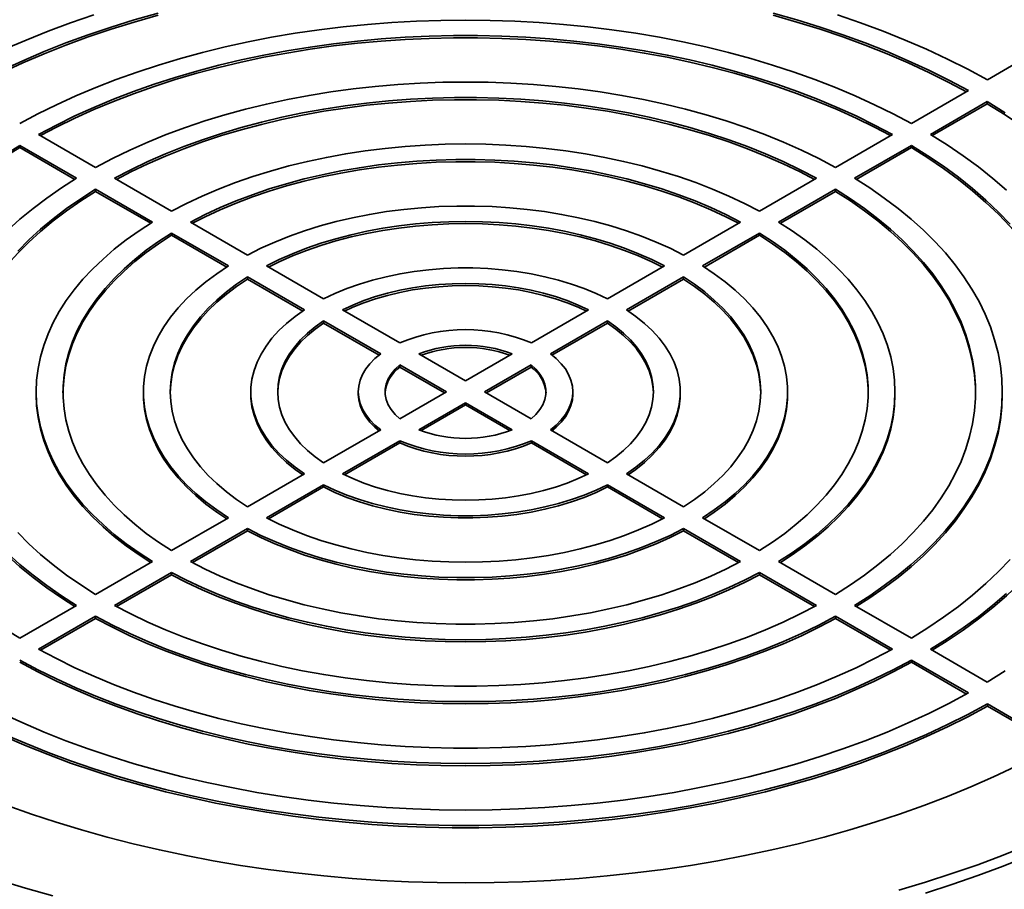
# Paper-space layout 'Blatt1' of a CAD drawing. Units: millimetres. Extents: x 0 to 14850, y 0 to 10500.
# Drawn here: x 13045 to 13412, y 3817 to 4141 of the extents above; entities that cross this region are included whole.
import ezdxf

# ---------------------------------------------------------------- set-up
doc = ezdxf.new("R2010")
doc.units = ezdxf.units.MM
doc.header["$LTSCALE"] = 25

psp = doc.layouts.new('Blatt1')

# ---------------------------------------------------------------- linework, layer by layer
at = {"color": 7, "linetype": 'Continuous', "lineweight": 35}
for p, q in [((13431.92, 4134.15), (13405.76, 4119.04)), ((13398.68, 4114.96), (13377.47, 4102.71)), ((13405.75, 4110.88), (13384.54, 4098.63)), ((13405.75, 4110.06), (13385.23, 4098.21)), ((13405.75, 4110.06), (13405.75, 4110.88)), ((13052.27, 4098.63), (13073.49, 4086.38)), ((13370.39, 4098.63), (13349.17, 4086.38)), ((13045.2, 4094.54), (13066.42, 4082.29)), ((13045.2, 4093.73), (13045.2, 4094.54)), ((13377.46, 4094.54), (13356.25, 4082.29)), ((13377.46, 4093.73), (13377.46, 4094.54)), ((13045.2, 4093.73), (13065.73, 4081.88)), ((13377.46, 4093.73), (13356.93, 4081.88)), ((13080.56, 4082.29), (13101.79, 4070.04)), ((13342.1, 4082.29), (13320.88, 4070.04)), ((13073.49, 4078.21), (13094.72, 4065.96)), ((13073.49, 4077.39), (13073.49, 4078.21)), ((13073.49, 4077.39), (13094.03, 4065.54)), ((13349.17, 4078.21), (13327.95, 4065.96)), ((13349.17, 4077.39), (13328.63, 4065.54)), ((13349.17, 4077.39), (13349.17, 4078.21)), ((13108.86, 4065.96), (13130.09, 4053.7)), ((13313.8, 4065.96), (13292.58, 4053.7)), ((13101.79, 4061.88), (13123.02, 4049.62)), ((13101.79, 4061.06), (13101.79, 4061.88)), ((13320.88, 4061.88), (13299.65, 4049.62)), ((13320.88, 4061.06), (13320.88, 4061.88)), ((13101.79, 4061.06), (13122.34, 4049.19)), ((13320.88, 4061.06), (13300.32, 4049.19)), ((13137.17, 4049.62), (13158.41, 4037.35)), ((13285.5, 4049.62), (13264.25, 4037.35)), ((13130.1, 4045.54), (13151.34, 4033.27)), ((13130.1, 4044.72), (13130.1, 4045.54)), ((13130.1, 4044.72), (13150.68, 4032.84)), ((13292.57, 4045.54), (13271.33, 4033.27)), ((13292.57, 4044.72), (13271.98, 4032.84)), ((13292.57, 4044.72), (13292.57, 4045.54)), ((13165.5, 4033.26), (13186.81, 4020.96)), ((13257.17, 4033.26), (13235.86, 4020.96)), ((13158.43, 4029.18), (13179.73, 4016.88)), ((13158.43, 4028.36), (13158.43, 4029.18)), ((13158.43, 4028.36), (13179.13, 4016.41)), ((13264.24, 4029.18), (13242.93, 4016.88)), ((13264.24, 4028.36), (13243.54, 4016.41)), ((13264.24, 4028.36), (13264.24, 4029.18)), ((13193.95, 4016.84), (13211.33, 4006.8)), ((13228.71, 4016.84), (13211.33, 4006.8)), ((13186.88, 4012.75), (13204.26, 4002.72)), ((13186.88, 4011.94), (13186.88, 4012.75)), ((13186.88, 4011.94), (13203.55, 4002.31)), ((13235.78, 4012.75), (13218.4, 4002.72)), ((13235.78, 4011.94), (13219.11, 4002.31)), ((13235.78, 4011.94), (13235.78, 4012.75)), ((13051.33, 4002.72), (13051.33, 4001.9)), ((13091.33, 4002.72), (13091.33, 4001.9)), ((13131.33, 4002.72), (13131.33, 4001.9)), ((13171.33, 4002.72), (13171.33, 4001.9)), ((13204.26, 4002.72), (13186.88, 3992.69)), ((13218.4, 4002.72), (13235.78, 3992.69)), ((13251.33, 4001.9), (13251.33, 4002.72)), ((13291.33, 4001.9), (13291.33, 4002.72)), ((13331.33, 4001.9), (13331.33, 4002.72)), ((13371.33, 4001.9), (13371.33, 4002.72)), ((13411.33, 4001.9), (13411.33, 4002.72)), ((13211.33, 3998.64), (13193.95, 3988.6)), ((13211.33, 3997.82), (13194.79, 3988.27)), ((13211.33, 3998.64), (13228.71, 3988.6)), ((13211.33, 3997.82), (13211.33, 3998.64)), ((13211.33, 3997.82), (13227.87, 3988.27)), ((13179.73, 3988.56), (13158.43, 3976.26)), ((13242.93, 3988.56), (13264.24, 3976.26)), ((13186.81, 3984.48), (13165.5, 3972.18)), ((13186.81, 3983.66), (13186.81, 3984.48)), ((13235.86, 3984.48), (13257.17, 3972.18)), ((13235.86, 3983.66), (13235.86, 3984.48)), ((13186.81, 3983.66), (13166.26, 3971.8)), ((13235.86, 3983.66), (13256.4, 3971.8)), ((13151.34, 3972.17), (13130.1, 3959.91)), ((13271.33, 3972.17), (13292.57, 3959.91)), ((13158.41, 3968.09), (13137.17, 3955.82)), ((13158.41, 3967.27), (13137.91, 3955.44)), ((13158.41, 3967.27), (13158.41, 3968.09)), ((13264.25, 3968.09), (13285.5, 3955.82)), ((13264.25, 3967.27), (13264.25, 3968.09)), ((13264.25, 3967.27), (13284.76, 3955.44)), ((13123.02, 3955.82), (13101.79, 3943.56)), ((13299.65, 3955.82), (13320.88, 3943.56)), ((13130.09, 3951.74), (13108.86, 3939.48)), ((13130.09, 3950.92), (13130.09, 3951.74)), ((13292.58, 3951.74), (13313.8, 3939.48)), ((13292.58, 3950.92), (13292.58, 3951.74)), ((13130.09, 3950.92), (13109.59, 3939.09)), ((13292.58, 3950.92), (13313.07, 3939.09)), ((13094.72, 3939.48), (13073.49, 3927.23)), ((13327.95, 3939.48), (13349.17, 3927.23)), ((13101.79, 3935.4), (13080.56, 3923.15)), ((13101.79, 3934.58), (13081.29, 3922.75)), ((13101.79, 3934.58), (13101.79, 3935.4)), ((13320.88, 3935.4), (13342.1, 3923.15)), ((13320.88, 3934.58), (13320.88, 3935.4)), ((13320.88, 3934.58), (13341.37, 3922.75)), ((13066.42, 3923.15), (13045.2, 3910.9)), ((13356.25, 3923.15), (13377.46, 3910.9)), ((13073.49, 3919.06), (13052.27, 3906.81)), ((13073.49, 3918.25), (13073.49, 3919.06)), ((13349.17, 3919.06), (13370.39, 3906.81)), ((13349.17, 3918.25), (13349.17, 3919.06)), ((13073.49, 3918.25), (13053, 3906.42)), ((13349.17, 3918.25), (13369.67, 3906.42)), ((13384.54, 3906.81), (13405.75, 3894.57)), ((13377.47, 3902.73), (13398.68, 3890.48)), ((13377.47, 3901.92), (13377.47, 3902.73)), ((13377.47, 3901.92), (13397.96, 3890.08)), ((13405.76, 3886.4), (13431.92, 3871.29)), ((13405.76, 3885.58), (13405.76, 3886.4)), ((13405.76, 3885.58), (13431.2, 3870.89))]:
    psp.add_line(p, q, dxfattribs=at)
at = {"color": 7, "linetype": 'Continuous', "lineweight": 35, "flags": 128}
for points in [[(13096.76, 4143.86), (13087.91, 4141.35), (13079.23, 4138.66), (13070.72, 4135.78), (13062.4, 4132.73), (13054.28, 4129.5), (13046.36, 4126.11), (13038.67, 4122.55)], [(13096.76, 4143.04), (13087.91, 4140.53), (13079.23, 4137.84), (13070.72, 4134.97), (13062.4, 4131.91), (13054.28, 4128.69), (13046.36, 4125.29), (13038.67, 4121.73)], [(13072.78, 4143.18), (13064.18, 4140.24), (13055.77, 4137.12), (13047.56, 4133.83), (13039.56, 4130.37)], [(13398.68, 4114.96), (13391.46, 4118.83), (13384, 4122.55), (13376.3, 4126.11), (13368.39, 4129.5), (13360.27, 4132.73), (13351.94, 4135.78), (13343.44, 4138.66), (13334.75, 4141.35), (13325.9, 4143.86)], [(13397.96, 4114.54), (13391.46, 4118.01), (13384, 4121.73), (13376.3, 4125.29), (13368.39, 4128.69), (13360.27, 4131.91), (13351.94, 4134.97), (13343.44, 4137.84), (13334.75, 4140.53), (13325.9, 4143.04)], [(13405.76, 4119.04), (13398.44, 4122.97), (13390.89, 4126.75), (13383.1, 4130.37), (13375.1, 4133.83), (13366.89, 4137.12), (13358.48, 4140.24), (13349.89, 4143.18)], [(13377.47, 4102.71), (13370.72, 4106.3), (13363.75, 4109.74), (13356.55, 4113.03), (13349.15, 4116.15), (13341.53, 4119.11), (13333.73, 4121.9), (13325.76, 4124.51), (13317.61, 4126.95), (13309.31, 4129.2), (13300.86, 4131.27), (13292.29, 4133.15), (13283.59, 4134.84), (13274.79, 4136.34), (13265.9, 4137.64), (13256.93, 4138.75), (13247.89, 4139.65), (13238.8, 4140.36), (13229.66, 4140.86), (13220.5, 4141.17), (13211.33, 4141.27), (13202.16, 4141.17), (13193, 4140.86), (13183.87, 4140.36), (13174.78, 4139.65), (13165.74, 4138.75), (13156.77, 4137.64), (13147.87, 4136.34), (13139.07, 4134.84), (13130.38, 4133.15), (13121.8, 4131.27), (13113.36, 4129.2), (13105.06, 4126.95), (13096.91, 4124.51), (13088.93, 4121.9), (13081.13, 4119.11), (13073.52, 4116.15), (13066.11, 4113.03), (13058.91, 4109.74), (13051.94, 4106.3), (13045.2, 4102.71)], [(13370.39, 4098.63), (13363.77, 4102.15), (13356.91, 4105.52), (13349.82, 4108.73), (13342.53, 4111.78), (13335.03, 4114.66), (13327.34, 4117.37), (13319.48, 4119.9), (13311.45, 4122.26), (13303.27, 4124.43), (13294.94, 4126.41), (13286.49, 4128.21), (13277.92, 4129.81), (13269.25, 4131.22), (13260.49, 4132.43), (13251.66, 4133.44), (13242.76, 4134.25), (13233.81, 4134.86), (13224.84, 4135.27), (13215.84, 4135.47), (13206.83, 4135.47), (13197.83, 4135.27), (13188.85, 4134.86), (13179.91, 4134.25), (13171.01, 4133.44), (13162.17, 4132.43), (13153.42, 4131.22), (13144.75, 4129.81), (13136.18, 4128.21), (13127.72, 4126.41), (13119.4, 4124.43), (13111.22, 4122.26), (13103.19, 4119.9), (13095.32, 4117.37), (13087.63, 4114.66), (13080.14, 4111.78), (13072.84, 4108.73), (13065.76, 4105.52), (13058.9, 4102.15), (13052.27, 4098.63)], [(13369.67, 4098.21), (13363.77, 4101.33), (13356.91, 4104.7), (13349.82, 4107.91), (13342.53, 4110.96), (13335.03, 4113.84), (13327.34, 4116.55), (13319.48, 4119.09), (13311.45, 4121.44), (13303.27, 4123.61), (13294.94, 4125.6), (13286.49, 4127.39), (13277.92, 4128.99), (13269.25, 4130.4), (13260.49, 4131.61), (13251.66, 4132.62), (13242.76, 4133.43), (13233.81, 4134.04), (13224.84, 4134.45), (13215.84, 4134.65), (13206.83, 4134.65), (13197.83, 4134.45), (13188.85, 4134.04), (13179.91, 4133.43), (13171.01, 4132.62), (13162.17, 4131.61), (13153.42, 4130.4), (13144.75, 4128.99), (13136.18, 4127.39), (13127.72, 4125.6), (13119.4, 4123.61), (13111.22, 4121.44), (13103.19, 4119.09), (13095.32, 4116.55), (13087.63, 4113.84), (13080.14, 4110.96), (13072.84, 4107.91), (13065.76, 4104.7), (13058.9, 4101.33), (13053, 4098.21)], [(13349.17, 4086.38), (13342.93, 4089.66), (13336.45, 4092.79), (13329.75, 4095.76), (13322.84, 4098.57), (13315.73, 4101.2), (13308.43, 4103.66), (13300.96, 4105.94), (13293.33, 4108.03), (13285.55, 4109.93), (13277.64, 4111.65), (13269.62, 4113.17), (13261.48, 4114.49), (13253.26, 4115.61), (13244.97, 4116.53), (13236.61, 4117.25), (13228.21, 4117.77), (13219.78, 4118.07), (13211.33, 4118.18), (13202.89, 4118.07), (13194.45, 4117.77), (13186.05, 4117.25), (13177.7, 4116.53), (13169.4, 4115.61), (13161.18, 4114.49), (13153.05, 4113.17), (13145.02, 4111.65), (13137.11, 4109.93), (13129.33, 4108.03), (13121.7, 4105.94), (13114.23, 4103.66), (13106.94, 4101.2), (13099.82, 4098.57), (13092.91, 4095.76), (13086.21, 4092.79), (13079.73, 4089.66), (13073.49, 4086.38)], [(13342.1, 4082.29), (13336, 4085.49), (13329.67, 4088.53), (13323.11, 4091.42), (13316.34, 4094.13), (13309.38, 4096.67), (13302.23, 4099.04), (13294.91, 4101.22), (13287.43, 4103.22), (13279.81, 4105.03), (13272.06, 4106.65), (13264.19, 4108.07), (13256.23, 4109.3), (13248.18, 4110.32), (13240.07, 4111.14), (13231.9, 4111.76), (13223.69, 4112.17), (13215.45, 4112.38), (13207.21, 4112.38), (13198.98, 4112.17), (13190.77, 4111.76), (13182.6, 4111.14), (13174.48, 4110.32), (13166.43, 4109.3), (13158.47, 4108.07), (13150.61, 4106.65), (13142.86, 4105.03), (13135.24, 4103.22), (13127.76, 4101.22), (13120.44, 4099.04), (13113.29, 4096.67), (13106.32, 4094.13), (13099.56, 4091.42), (13093, 4088.53), (13086.66, 4085.49), (13080.56, 4082.29)], [(13341.37, 4081.87), (13336, 4084.68), (13329.67, 4087.72), (13323.11, 4090.6), (13316.34, 4093.31), (13309.38, 4095.86), (13302.23, 4098.22), (13294.91, 4100.41), (13287.43, 4102.41), (13279.81, 4104.22), (13272.06, 4105.84), (13264.19, 4107.26), (13256.23, 4108.48), (13248.18, 4109.51), (13240.07, 4110.33), (13231.9, 4110.94), (13223.69, 4111.36), (13215.45, 4111.56), (13207.21, 4111.56), (13198.98, 4111.36), (13190.77, 4110.94), (13182.6, 4110.33), (13174.48, 4109.51), (13166.43, 4108.48), (13158.47, 4107.26), (13150.61, 4105.84), (13142.86, 4104.22), (13135.24, 4102.41), (13127.76, 4100.41), (13120.44, 4098.22), (13113.29, 4095.86), (13106.32, 4093.31), (13099.56, 4090.6), (13093, 4087.72), (13086.66, 4084.68), (13081.29, 4081.87)], [(13412.46, 4106.71), (13405.75, 4110.88)], [(13481.33, 4002.31), (13481.15, 4007.59), (13480.61, 4013.28), (13479.71, 4018.95), (13478.46, 4024.59), (13476.84, 4030.21), (13474.88, 4035.78), (13472.56, 4041.32), (13469.89, 4046.79), (13466.88, 4052.21), (13463.53, 4057.57), (13459.84, 4062.85), (13455.82, 4068.04), (13451.47, 4073.15), (13446.81, 4078.17), (13441.83, 4083.08), (13436.54, 4087.88), (13430.95, 4092.57), (13425.07, 4097.14), (13418.91, 4101.58), (13412.46, 4105.89), (13405.75, 4110.06)], [(13412.94, 4077.88), (13407.82, 4082.28), (13402.41, 4086.56), (13396.72, 4090.71), (13390.76, 4094.74), (13384.54, 4098.63)], [(13045.2, 4094.54), (13039.1, 4090.72)], [(13320.88, 4070.04), (13315.26, 4072.95), (13309.42, 4075.7), (13303.35, 4078.28), (13297.08, 4080.7), (13290.62, 4082.95), (13283.99, 4085.01), (13277.19, 4086.9), (13270.24, 4088.6), (13263.17, 4090.1), (13255.98, 4091.42), (13248.69, 4092.53), (13241.32, 4093.45), (13233.88, 4094.16), (13226.39, 4094.68), (13218.87, 4094.98), (13211.33, 4095.09), (13203.79, 4094.98), (13196.27, 4094.68), (13188.78, 4094.16), (13181.35, 4093.45), (13173.97, 4092.53), (13166.68, 4091.42), (13159.49, 4090.1), (13152.42, 4088.6), (13145.48, 4086.9), (13138.68, 4085.01), (13132.04, 4082.95), (13125.58, 4080.7), (13119.31, 4078.28), (13113.25, 4075.7), (13107.4, 4072.95), (13101.79, 4070.04)], [(13414.32, 4065.15), (13409.93, 4069.69), (13405.24, 4074.13), (13400.24, 4078.46), (13394.96, 4082.67), (13389.4, 4086.76), (13383.56, 4090.72), (13377.46, 4094.54)], [(13045.2, 4093.73), (13039.1, 4089.9), (13033.26, 4085.94), (13027.7, 4081.85), (13022.42, 4077.64), (13017.43, 4073.31), (13012.73, 4068.88), (13008.34, 4064.34), (13004.27, 4059.7), (13000.5, 4054.98), (12997.07, 4050.17), (12993.96, 4045.29), (12991.18, 4040.34), (12988.74, 4035.34), (12986.65, 4030.28), (12984.89, 4025.18), (12983.49, 4020.05), (12982.43, 4014.88), (12981.73, 4009.7), (12981.38, 4004.5), (12981.33, 4002.31)], [(13441.33, 4002.31), (13441.29, 4004.5), (13440.94, 4009.7), (13440.23, 4014.88), (13439.18, 4020.05), (13437.77, 4025.18), (13436.02, 4030.28), (13433.92, 4035.34), (13431.48, 4040.34), (13428.71, 4045.29), (13425.6, 4050.17), (13422.16, 4054.98), (13418.4, 4059.7), (13414.32, 4064.34), (13409.93, 4068.88), (13405.24, 4073.31), (13400.24, 4077.64), (13394.96, 4081.85), (13389.4, 4085.94), (13383.56, 4089.9), (13377.46, 4093.73)], [(13313.8, 4065.96), (13308.37, 4068.75), (13302.71, 4071.39), (13296.83, 4073.87), (13290.75, 4076.18), (13284.49, 4078.32), (13278.05, 4080.28), (13271.46, 4082.05), (13264.72, 4083.64), (13257.86, 4085.04), (13250.89, 4086.25), (13243.82, 4087.26), (13236.68, 4088.07), (13229.48, 4088.68), (13222.24, 4089.08), (13214.97, 4089.29), (13207.69, 4089.29), (13200.43, 4089.08), (13193.18, 4088.68), (13185.98, 4088.07), (13178.84, 4087.26), (13171.78, 4086.25), (13164.81, 4085.04), (13157.94, 4083.64), (13151.21, 4082.05), (13144.61, 4080.28), (13138.18, 4078.32), (13131.91, 4076.18), (13125.83, 4073.87), (13119.96, 4071.39), (13114.29, 4068.75), (13108.86, 4065.96)], [(13313.07, 4065.53), (13308.37, 4067.94), (13302.71, 4070.58), (13296.83, 4073.05), (13290.75, 4075.36), (13284.49, 4077.5), (13278.05, 4079.46), (13271.46, 4081.24), (13264.72, 4082.83), (13257.86, 4084.23), (13250.89, 4085.43), (13243.82, 4086.44), (13236.68, 4087.25), (13229.48, 4087.86), (13222.24, 4088.27), (13214.97, 4088.47), (13207.69, 4088.47), (13200.43, 4088.27), (13193.18, 4087.86), (13185.98, 4087.25), (13178.84, 4086.44), (13171.78, 4085.43), (13164.81, 4084.23), (13157.94, 4082.83), (13151.21, 4081.24), (13144.61, 4079.46), (13138.18, 4077.5), (13131.91, 4075.36), (13125.83, 4073.05), (13119.96, 4070.58), (13114.29, 4067.94), (13109.59, 4065.53)], [(13066.42, 4082.29), (13060.73, 4078.69), (13055.3, 4074.95), (13050.16, 4071.08), (13045.3, 4067.09), (13040.74, 4062.99)], [(13356.25, 3923.15), (13361.94, 3926.75), (13367.36, 3930.49), (13372.51, 3934.36), (13377.36, 3938.35), (13381.92, 3942.45), (13386.18, 3946.67), (13390.12, 3950.98), (13393.75, 3955.38), (13397.05, 3959.87), (13400.02, 3964.44), (13402.65, 3969.07), (13404.94, 3973.77), (13406.89, 3978.51), (13408.48, 3983.3), (13409.73, 3988.13), (13410.62, 3992.98), (13411.15, 3997.84), (13411.33, 4002.72), (13411.15, 4007.6), (13410.62, 4012.46), (13409.73, 4017.31), (13408.48, 4022.14), (13406.89, 4026.93), (13404.94, 4031.67), (13402.65, 4036.37), (13400.02, 4041), (13397.05, 4045.57), (13393.75, 4050.06), (13390.12, 4054.46), (13386.18, 4058.77), (13381.92, 4062.99), (13377.36, 4067.09), (13372.51, 4071.08), (13367.36, 4074.95), (13361.94, 4078.69), (13356.25, 4082.29)], [(13073.49, 4077.39), (13067.95, 4073.87), (13062.68, 4070.22), (13057.69, 4066.43), (13052.99, 4062.52), (13048.58, 4058.5), (13044.48, 4054.38), (13040.7, 4050.15), (13037.24, 4045.83), (13034.1, 4041.43), (13031.3, 4036.96), (13028.83, 4032.42), (13026.71, 4027.82), (13024.94, 4023.18), (13023.52, 4018.49), (13022.45, 4013.77), (13021.73, 4009.04), (13021.38, 4004.28), (13021.33, 4002.31)], [(13073.49, 4078.21), (13067.95, 4074.69), (13062.68, 4071.03), (13057.69, 4067.25), (13052.99, 4063.34), (13048.58, 4059.32), (13044.48, 4055.19)], [(13349.17, 3927.23), (13354.71, 3930.75), (13359.98, 3934.41), (13364.97, 3938.19), (13369.68, 3942.1), (13374.08, 3946.12), (13378.18, 3950.25), (13381.96, 3954.47), (13385.43, 3958.79), (13388.56, 3963.19), (13391.37, 3967.66), (13393.83, 3972.2), (13395.95, 3976.8), (13397.72, 3981.45), (13399.15, 3986.13), (13400.22, 3990.85), (13400.93, 3995.59), (13401.29, 4000.34), (13401.29, 4005.1), (13400.93, 4009.85), (13400.22, 4014.59), (13399.15, 4019.31), (13397.72, 4023.99), (13395.95, 4028.64), (13393.83, 4033.24), (13391.37, 4037.78), (13388.56, 4042.25), (13385.43, 4046.65), (13381.96, 4050.97), (13378.18, 4055.19), (13374.08, 4059.32), (13369.68, 4063.34), (13364.97, 4067.25), (13359.98, 4071.03), (13354.71, 4074.69), (13349.17, 4078.21)], [(13401.33, 4002.31), (13401.29, 4004.28), (13400.93, 4009.04), (13400.22, 4013.77), (13399.15, 4018.49), (13397.72, 4023.18), (13395.95, 4027.82), (13393.83, 4032.42), (13391.37, 4036.96), (13388.56, 4041.43), (13385.43, 4045.83), (13381.96, 4050.15), (13378.18, 4054.38), (13374.08, 4058.5), (13369.68, 4062.52), (13364.97, 4066.43), (13359.98, 4070.22), (13354.71, 4073.87), (13349.17, 4077.39)], [(13292.58, 4053.7), (13287.59, 4056.21), (13282.37, 4058.55), (13276.94, 4060.72), (13271.31, 4062.72), (13265.49, 4064.54), (13259.51, 4066.17), (13253.39, 4067.6), (13247.14, 4068.84), (13240.78, 4069.88), (13234.33, 4070.71), (13227.81, 4071.34), (13221.24, 4071.76), (13214.64, 4071.97), (13208.03, 4071.97), (13201.43, 4071.76), (13194.86, 4071.34), (13188.34, 4070.71), (13181.89, 4069.88), (13175.53, 4068.84), (13169.27, 4067.6), (13163.15, 4066.17), (13157.17, 4064.54), (13151.36, 4062.72), (13145.73, 4060.72), (13140.29, 4058.55), (13135.07, 4056.21), (13130.09, 4053.7)], [(13094.72, 4065.96), (13089.68, 4062.72), (13084.92, 4059.34), (13080.44, 4055.84), (13076.25, 4052.22), (13072.36, 4048.49), (13068.78, 4044.66), (13065.51, 4040.74), (13062.57, 4036.73), (13059.96, 4032.65), (13057.69, 4028.5), (13055.76, 4024.29), (13054.17, 4020.03), (13052.93, 4015.74), (13052.04, 4011.41), (13051.51, 4007.07), (13051.33, 4002.72), (13051.51, 3998.37), (13052.04, 3994.03), (13052.93, 3989.7), (13054.17, 3985.41), (13055.76, 3981.15), (13057.69, 3976.95), (13059.96, 3972.8), (13062.57, 3968.71), (13065.51, 3964.7), (13068.78, 3960.78), (13072.36, 3956.95), (13076.25, 3953.22), (13080.44, 3949.6), (13084.92, 3946.1), (13089.68, 3942.72), (13094.72, 3939.48)], [(13285.5, 4049.62), (13280.76, 4051.98), (13275.79, 4054.18), (13270.62, 4056.21), (13265.25, 4058.07), (13259.71, 4059.75), (13254.01, 4061.25), (13248.17, 4062.55), (13242.22, 4063.67), (13236.16, 4064.58), (13230.02, 4065.3), (13223.83, 4065.81), (13217.59, 4066.12), (13211.33, 4066.22), (13205.07, 4066.12), (13198.84, 4065.81), (13192.64, 4065.3), (13186.5, 4064.58), (13180.45, 4063.67), (13174.49, 4062.55), (13168.66, 4061.25), (13162.96, 4059.75), (13157.42, 4058.07), (13152.05, 4056.21), (13146.87, 4054.18), (13141.91, 4051.98), (13137.17, 4049.62)], [(13284.76, 4049.19), (13280.76, 4051.16), (13275.79, 4053.36), (13270.62, 4055.39), (13265.25, 4057.25), (13259.71, 4058.94), (13254.01, 4060.43), (13248.17, 4061.74), (13242.22, 4062.85), (13236.16, 4063.77), (13230.02, 4064.48), (13223.83, 4064.99), (13217.59, 4065.3), (13211.33, 4065.41), (13205.07, 4065.3), (13198.84, 4064.99), (13192.64, 4064.48), (13186.5, 4063.77), (13180.45, 4062.85), (13174.49, 4061.74), (13168.66, 4060.43), (13162.96, 4058.94), (13157.42, 4057.25), (13152.05, 4055.39), (13146.87, 4053.36), (13141.91, 4051.16), (13137.91, 4049.19)], [(13327.95, 3939.48), (13332.98, 3942.72), (13337.74, 3946.1), (13342.22, 3949.6), (13346.41, 3953.22), (13350.3, 3956.95), (13353.89, 3960.78), (13357.15, 3964.7), (13360.09, 3968.71), (13362.7, 3972.8), (13364.98, 3976.95), (13366.91, 3981.15), (13368.5, 3985.41), (13369.74, 3989.7), (13370.62, 3994.03), (13371.15, 3998.37), (13371.33, 4002.72), (13371.15, 4007.07), (13370.62, 4011.41), (13369.74, 4015.74), (13368.5, 4020.03), (13366.91, 4024.29), (13364.98, 4028.5), (13362.7, 4032.65), (13360.09, 4036.73), (13357.15, 4040.74), (13353.89, 4044.66), (13350.3, 4048.49), (13346.41, 4052.22), (13342.22, 4055.84), (13337.74, 4059.34), (13332.98, 4062.72), (13327.95, 4065.96)], [(13101.79, 4061.88), (13096.95, 4058.74), (13092.38, 4055.47), (13088.09, 4052.08), (13084.08, 4048.57), (13080.38, 4044.95), (13076.99, 4041.24), (13073.91, 4037.43), (13071.15, 4033.54), (13068.73, 4029.58), (13066.64, 4025.56), (13064.89, 4021.48), (13063.49, 4017.36), (13062.43, 4013.2), (13061.73, 4009.02), (13061.38, 4004.82), (13061.38, 4000.62), (13061.73, 3996.42), (13062.43, 3992.24), (13063.49, 3988.09), (13064.89, 3983.96), (13066.64, 3979.89), (13068.73, 3975.86), (13071.15, 3971.9), (13073.91, 3968.01), (13076.99, 3964.2), (13080.38, 3960.49), (13084.08, 3956.87), (13088.09, 3953.36), (13092.38, 3949.97), (13096.95, 3946.7), (13101.79, 3943.56)], [(13320.88, 3943.56), (13325.72, 3946.7), (13330.29, 3949.97), (13334.58, 3953.36), (13338.58, 3956.87), (13342.28, 3960.49), (13345.68, 3964.2), (13348.76, 3968.01), (13351.51, 3971.9), (13353.93, 3975.86), (13356.02, 3979.89), (13357.77, 3983.96), (13359.17, 3988.09), (13360.23, 3992.24), (13360.94, 3996.42), (13361.29, 4000.62), (13361.29, 4004.82), (13360.94, 4009.02), (13360.23, 4013.2), (13359.17, 4017.36), (13357.77, 4021.48), (13356.02, 4025.56), (13353.93, 4029.58), (13351.51, 4033.54), (13348.76, 4037.43), (13345.68, 4041.24), (13342.28, 4044.95), (13338.58, 4048.57), (13334.58, 4052.08), (13330.29, 4055.47), (13325.72, 4058.74), (13320.88, 4061.88)], [(13101.79, 4061.06), (13096.95, 4057.92), (13092.38, 4054.65), (13088.09, 4051.26), (13084.08, 4047.75), (13080.38, 4044.14), (13076.99, 4040.42), (13073.91, 4036.61), (13071.15, 4032.72), (13068.73, 4028.76), (13066.64, 4024.74), (13064.89, 4020.66), (13063.49, 4016.54), (13062.43, 4012.38), (13061.73, 4008.2), (13061.38, 4004), (13061.33, 4002.31)], [(13361.33, 4002.31), (13361.29, 4004), (13360.94, 4008.2), (13360.23, 4012.38), (13359.17, 4016.54), (13357.77, 4020.66), (13356.02, 4024.74), (13353.93, 4028.76), (13351.51, 4032.72), (13348.76, 4036.61), (13345.68, 4040.42), (13342.28, 4044.14), (13338.58, 4047.75), (13334.58, 4051.26), (13330.29, 4054.65), (13325.72, 4057.92), (13320.88, 4061.06)], [(13123.02, 4049.62), (13118.68, 4046.74), (13114.62, 4043.73), (13110.85, 4040.59), (13107.39, 4037.34), (13104.25, 4033.99), (13101.43, 4030.54), (13098.94, 4027), (13096.8, 4023.39), (13095, 4019.72), (13093.56, 4016), (13092.47, 4012.23), (13091.74, 4008.44), (13091.38, 4004.63), (13091.38, 4000.81), (13091.74, 3997), (13092.47, 3993.21), (13093.56, 3989.45), (13095, 3985.72), (13096.8, 3982.05), (13098.94, 3978.44), (13101.43, 3974.91), (13104.25, 3971.45), (13107.39, 3968.1), (13110.85, 3964.85), (13114.62, 3961.71), (13118.68, 3958.7), (13123.02, 3955.82)], [(13264.25, 4037.35), (13260, 4039.37), (13255.52, 4041.22), (13250.83, 4042.88), (13245.95, 4044.36), (13240.9, 4045.63), (13235.72, 4046.7), (13230.42, 4047.57), (13225.03, 4048.22), (13219.58, 4048.66), (13214.09, 4048.88), (13208.58, 4048.88), (13203.09, 4048.66), (13197.63, 4048.22), (13192.24, 4047.57), (13186.94, 4046.7), (13181.76, 4045.63), (13176.72, 4044.36), (13171.84, 4042.88), (13167.15, 4041.22), (13162.66, 4039.37), (13158.41, 4037.35)], [(13299.65, 3955.82), (13303.99, 3958.7), (13308.04, 3961.71), (13311.81, 3964.85), (13315.27, 3968.1), (13318.41, 3971.45), (13321.23, 3974.91), (13323.72, 3978.44), (13325.87, 3982.05), (13327.66, 3985.72), (13329.11, 3989.45), (13330.2, 3993.21), (13330.92, 3997), (13331.29, 4000.81), (13331.29, 4004.63), (13330.92, 4008.44), (13330.2, 4012.23), (13329.11, 4016), (13327.66, 4019.72), (13325.87, 4023.39), (13323.72, 4027), (13321.23, 4030.54), (13318.41, 4033.99), (13315.27, 4037.34), (13311.81, 4040.59), (13308.04, 4043.73), (13303.99, 4046.74), (13299.65, 4049.62)], [(13130.1, 4045.54), (13126.01, 4042.8), (13122.2, 4039.93), (13118.67, 4036.94), (13115.45, 4033.85), (13112.54, 4030.65), (13109.95, 4027.36), (13107.68, 4023.99), (13105.76, 4020.55), (13104.17, 4017.05), (13102.93, 4013.51), (13102.04, 4009.93), (13101.51, 4006.33), (13101.33, 4002.72), (13101.51, 3999.11), (13102.04, 3995.51), (13102.93, 3991.93), (13104.17, 3988.39), (13105.76, 3984.89), (13107.68, 3981.45), (13109.95, 3978.08), (13112.54, 3974.79), (13115.45, 3971.6), (13118.67, 3968.5), (13122.2, 3965.51), (13126.01, 3962.64), (13130.1, 3959.91)], [(13130.1, 4044.72), (13126.01, 4041.98), (13122.2, 4039.11), (13118.67, 4036.13), (13115.45, 4033.03), (13112.54, 4029.83), (13109.95, 4026.54), (13107.68, 4023.17), (13105.76, 4019.73), (13104.17, 4016.24), (13102.93, 4012.69), (13102.04, 4009.12), (13101.51, 4005.52), (13101.33, 4002.31)], [(13257.17, 4033.26), (13253.28, 4035.07), (13249.17, 4036.72), (13244.88, 4038.19), (13240.41, 4039.48), (13235.79, 4040.58), (13231.05, 4041.49), (13226.21, 4042.21), (13221.29, 4042.72), (13216.33, 4043.03), (13211.33, 4043.13), (13206.34, 4043.03), (13201.37, 4042.72), (13196.45, 4042.21), (13191.61, 4041.49), (13186.87, 4040.58), (13182.26, 4039.48), (13177.79, 4038.19), (13173.49, 4036.72), (13169.39, 4035.07), (13165.5, 4033.26)], [(13292.57, 3959.91), (13296.66, 3962.64), (13300.47, 3965.51), (13303.99, 3968.5), (13307.21, 3971.6), (13310.12, 3974.79), (13312.72, 3978.08), (13314.98, 3981.45), (13316.91, 3984.89), (13318.49, 3988.39), (13319.73, 3991.93), (13320.62, 3995.51), (13321.15, 3999.11), (13321.33, 4002.72), (13321.15, 4006.33), (13320.62, 4009.93), (13319.73, 4013.51), (13318.49, 4017.05), (13316.91, 4020.55), (13314.98, 4023.99), (13312.72, 4027.36), (13310.12, 4030.65), (13307.21, 4033.85), (13303.99, 4036.94), (13300.47, 4039.93), (13296.66, 4042.8), (13292.57, 4045.54)], [(13321.33, 4002.31), (13321.15, 4005.52), (13320.62, 4009.12), (13319.73, 4012.69), (13318.49, 4016.24), (13316.91, 4019.73), (13314.98, 4023.17), (13312.72, 4026.54), (13310.12, 4029.83), (13307.21, 4033.03), (13303.99, 4036.13), (13300.47, 4039.11), (13296.66, 4041.98), (13292.57, 4044.72)], [(13256.4, 4032.82), (13253.28, 4034.26), (13249.17, 4035.9), (13244.88, 4037.37), (13240.41, 4038.66), (13235.79, 4039.77), (13231.05, 4040.68), (13226.21, 4041.39), (13221.29, 4041.9), (13216.33, 4042.21), (13211.33, 4042.31), (13206.34, 4042.21), (13201.37, 4041.9), (13196.45, 4041.39), (13191.61, 4040.68), (13186.87, 4039.77), (13182.26, 4038.66), (13177.79, 4037.37), (13173.49, 4035.9), (13169.39, 4034.26), (13166.26, 4032.82)], [(13151.34, 4033.27), (13147.84, 4030.82), (13144.64, 4028.23), (13141.76, 4025.52), (13139.21, 4022.7), (13137, 4019.79), (13135.14, 4016.8), (13133.64, 4013.74), (13132.51, 4010.63), (13131.76, 4007.48), (13131.38, 4004.31), (13131.38, 4001.13), (13131.76, 3997.96), (13132.51, 3994.81), (13133.64, 3991.7), (13135.14, 3988.64), (13137, 3985.65), (13139.21, 3982.74), (13141.76, 3979.92), (13144.64, 3977.21), (13147.84, 3974.62), (13151.34, 3972.17)], [(13271.33, 3972.17), (13274.82, 3974.62), (13278.02, 3977.21), (13280.9, 3979.92), (13283.46, 3982.74), (13285.67, 3985.65), (13287.52, 3988.64), (13289.02, 3991.7), (13290.15, 3994.81), (13290.91, 3997.96), (13291.29, 4001.13), (13291.29, 4004.31), (13290.91, 4007.48), (13290.15, 4010.63), (13289.02, 4013.74), (13287.52, 4016.8), (13285.67, 4019.79), (13283.46, 4022.7), (13280.9, 4025.52), (13278.02, 4028.23), (13274.82, 4030.82), (13271.33, 4033.27)], [(13158.43, 4029.18), (13155.29, 4026.93), (13152.44, 4024.57), (13149.89, 4022.08), (13147.66, 4019.51), (13145.74, 4016.84), (13144.17, 4014.1), (13142.93, 4011.31), (13142.04, 4008.47), (13141.51, 4005.6), (13141.33, 4002.72), (13141.51, 3999.84), (13142.04, 3996.97), (13142.93, 3994.13), (13144.17, 3991.34), (13145.74, 3988.6), (13147.66, 3985.94), (13149.89, 3983.36), (13152.44, 3980.88), (13155.29, 3978.51), (13158.43, 3976.26)], [(13158.43, 4028.36), (13155.29, 4026.12), (13152.44, 4023.75), (13149.89, 4021.27), (13147.66, 4018.69), (13145.74, 4016.02), (13144.17, 4013.29), (13142.93, 4010.49), (13142.04, 4007.65), (13141.51, 4004.79), (13141.34, 4002.31)], [(13264.24, 3976.26), (13267.37, 3978.51), (13270.22, 3980.88), (13272.77, 3983.36), (13275.01, 3985.94), (13276.92, 3988.6), (13278.5, 3991.34), (13279.73, 3994.13), (13280.62, 3996.97), (13281.15, 3999.84), (13281.33, 4002.72), (13281.15, 4005.6), (13280.62, 4008.47), (13279.73, 4011.31), (13278.5, 4014.1), (13276.92, 4016.84), (13275.01, 4019.51), (13272.77, 4022.08), (13270.22, 4024.57), (13267.37, 4026.93), (13264.24, 4029.18)], [(13281.33, 4002.31), (13281.15, 4004.79), (13280.62, 4007.65), (13279.73, 4010.49), (13278.5, 4013.29), (13276.92, 4016.02), (13275.01, 4018.69), (13272.77, 4021.27), (13270.22, 4023.75), (13267.37, 4026.12), (13264.24, 4028.36)], [(13179.73, 4016.88), (13177.57, 4015.1), (13175.7, 4013.21), (13174.14, 4011.23), (13172.92, 4009.17), (13172.04, 4007.05), (13171.51, 4004.89), (13171.33, 4002.72), (13171.51, 4000.55), (13172.04, 3998.39), (13172.92, 3996.27), (13174.14, 3994.22), (13175.7, 3992.23), (13177.57, 3990.34), (13179.73, 3988.56)], [(13242.93, 3988.56), (13245.1, 3990.34), (13246.97, 3992.23), (13248.52, 3994.22), (13249.74, 3996.27), (13250.62, 3998.39), (13251.15, 4000.55), (13251.33, 4002.72), (13251.15, 4004.89), (13250.62, 4007.05), (13249.74, 4009.17), (13248.52, 4011.23), (13246.97, 4013.21), (13245.1, 4015.1), (13242.93, 4016.88)], [(13186.88, 4012.75), (13185.09, 4011.11), (13183.62, 4009.36), (13182.51, 4007.52), (13181.76, 4005.63), (13181.38, 4003.69), (13181.38, 4001.75), (13181.76, 3999.82), (13182.51, 3997.92), (13183.62, 3996.08), (13185.09, 3994.33), (13186.88, 3992.69)], [(13235.78, 3992.69), (13237.58, 3994.33), (13239.04, 3996.08), (13240.16, 3997.92), (13240.91, 3999.82), (13241.29, 4001.75), (13241.29, 4003.69), (13240.91, 4005.63), (13240.16, 4007.52), (13239.04, 4009.36), (13237.58, 4011.11), (13235.78, 4012.75)], [(13011.33, 4001.9), (13011.51, 3997.03), (13012.05, 3992.16), (13012.94, 3987.31), (13014.18, 3982.49), (13015.78, 3977.7), (13017.72, 3972.95), (13020.01, 3968.26), (13022.65, 3963.62), (13025.61, 3959.06), (13028.91, 3954.57), (13032.54, 3950.16), (13036.48, 3945.85), (13040.74, 3941.64), (13045.3, 3937.53), (13050.16, 3933.54), (13055.3, 3929.67), (13060.73, 3925.93), (13065.73, 3922.75)], [(13051.33, 4001.9), (13051.51, 3997.55), (13052.04, 3993.21), (13052.93, 3988.89), (13054.17, 3984.59), (13055.76, 3980.34), (13057.69, 3976.13), (13059.96, 3971.98), (13062.57, 3967.89), (13065.51, 3963.89), (13068.78, 3959.96), (13072.36, 3956.13), (13076.25, 3952.4), (13080.44, 3948.78), (13084.92, 3945.28), (13089.68, 3941.91), (13094.03, 3939.09)], [(13091.33, 4001.9), (13091.38, 4000), (13091.74, 3996.19), (13092.47, 3992.39), (13093.56, 3988.63), (13095, 3984.91), (13096.8, 3981.23), (13098.94, 3977.62), (13101.43, 3974.09), (13104.25, 3970.64), (13107.39, 3967.28), (13110.85, 3964.03), (13114.62, 3960.89), (13118.68, 3957.88), (13122.34, 3955.43)], [(13131.33, 4001.9), (13131.38, 4000.31), (13131.76, 3997.14), (13132.51, 3993.99), (13133.64, 3990.88), (13135.14, 3987.82), (13137, 3984.83), (13139.21, 3981.92), (13141.76, 3979.1), (13144.64, 3976.4), (13147.84, 3973.81), (13150.68, 3971.79)], [(13171.33, 4001.9), (13171.51, 3999.73), (13172.04, 3997.57), (13172.92, 3995.46), (13174.14, 3993.4), (13175.7, 3991.42), (13177.57, 3989.53), (13179.13, 3988.21)], [(13243.54, 3988.21), (13245.1, 3989.53), (13246.97, 3991.42), (13248.52, 3993.4), (13249.74, 3995.46), (13250.62, 3997.57), (13251.15, 3999.73), (13251.33, 4001.9)], [(13271.98, 3971.79), (13274.82, 3973.81), (13278.02, 3976.4), (13280.9, 3979.1), (13283.46, 3981.92), (13285.67, 3984.83), (13287.52, 3987.82), (13289.02, 3990.88), (13290.15, 3993.99), (13290.91, 3997.14), (13291.29, 4000.31), (13291.33, 4001.9)], [(13300.32, 3955.43), (13303.99, 3957.88), (13308.04, 3960.89), (13311.81, 3964.03), (13315.27, 3967.28), (13318.41, 3970.64), (13321.23, 3974.09), (13323.72, 3977.62), (13325.87, 3981.23), (13327.66, 3984.91), (13329.11, 3988.63), (13330.2, 3992.39), (13330.92, 3996.19), (13331.29, 4000), (13331.33, 4001.9)], [(13328.63, 3939.09), (13332.98, 3941.91), (13337.74, 3945.28), (13342.22, 3948.78), (13346.41, 3952.4), (13350.3, 3956.13), (13353.89, 3959.96), (13357.15, 3963.89), (13360.09, 3967.89), (13362.7, 3971.98), (13364.98, 3976.13), (13366.91, 3980.34), (13368.5, 3984.59), (13369.74, 3988.89), (13370.62, 3993.21), (13371.15, 3997.55), (13371.33, 4001.9)], [(13356.93, 3922.75), (13361.94, 3925.93), (13367.36, 3929.67), (13372.51, 3933.54), (13377.36, 3937.53), (13381.92, 3941.64), (13386.18, 3945.85), (13390.12, 3950.16), (13393.75, 3954.57), (13397.05, 3959.06), (13400.02, 3963.62), (13402.65, 3968.26), (13404.94, 3972.95), (13406.89, 3977.7), (13408.48, 3982.49), (13409.73, 3987.31), (13410.62, 3992.16), (13411.15, 3997.03), (13411.33, 4001.9)], [(13385.23, 3906.41), (13390.76, 3909.89), (13396.72, 3913.91), (13402.41, 3918.07), (13407.82, 3922.35), (13412.94, 3926.74), (13417.77, 3931.24), (13422.3, 3935.85), (13426.52, 3940.55), (13430.42, 3945.34), (13434.01, 3950.22), (13437.27, 3955.17), (13440.2, 3960.19), (13442.79, 3965.27), (13445.05, 3970.4), (13446.96, 3975.58), (13448.53, 3980.8), (13449.76, 3986.05), (13450.63, 3991.32), (13451.16, 3996.61), (13451.33, 4001.9)], [(13165.5, 3972.18), (13169.39, 3970.37), (13173.49, 3968.72), (13177.79, 3967.25), (13182.26, 3965.96), (13186.87, 3964.86), (13191.61, 3963.95), (13196.45, 3963.23), (13201.37, 3962.72), (13206.34, 3962.41), (13211.33, 3962.31), (13216.33, 3962.41), (13221.29, 3962.72), (13226.21, 3963.23), (13231.05, 3963.95), (13235.79, 3964.86), (13240.41, 3965.96), (13244.88, 3967.25), (13249.17, 3968.72), (13253.28, 3970.37), (13257.17, 3972.18)], [(13158.41, 3968.09), (13162.66, 3966.07), (13167.15, 3964.22), (13171.84, 3962.56), (13176.72, 3961.08), (13181.76, 3959.81), (13186.94, 3958.74), (13192.24, 3957.87), (13197.63, 3957.22), (13203.09, 3956.78), (13208.58, 3956.56), (13214.09, 3956.56), (13219.58, 3956.78), (13225.03, 3957.22), (13230.42, 3957.87), (13235.72, 3958.74), (13240.9, 3959.81), (13245.95, 3961.08), (13250.83, 3962.56), (13255.52, 3964.22), (13260, 3966.07), (13264.25, 3968.09)], [(13158.41, 3967.27), (13162.66, 3965.25), (13167.15, 3963.4), (13171.84, 3961.74), (13176.72, 3960.27), (13181.76, 3958.99), (13186.94, 3957.92), (13192.24, 3957.06), (13197.63, 3956.4), (13203.09, 3955.97), (13208.58, 3955.75), (13214.09, 3955.75), (13219.58, 3955.97), (13225.03, 3956.4), (13230.42, 3957.06), (13235.72, 3957.92), (13240.9, 3958.99), (13245.95, 3960.27), (13250.83, 3961.74), (13255.52, 3963.4), (13260, 3965.25), (13264.25, 3967.27)], [(13137.17, 3955.82), (13141.91, 3953.46), (13146.87, 3951.26), (13152.05, 3949.23), (13157.42, 3947.37), (13162.96, 3945.69), (13168.66, 3944.19), (13174.49, 3942.89), (13180.45, 3941.77), (13186.5, 3940.86), (13192.64, 3940.14), (13198.84, 3939.63), (13205.07, 3939.32), (13211.33, 3939.22), (13217.59, 3939.32), (13223.83, 3939.63), (13230.02, 3940.14), (13236.16, 3940.86), (13242.22, 3941.77), (13248.17, 3942.89), (13254.01, 3944.19), (13259.71, 3945.69), (13265.25, 3947.37), (13270.62, 3949.23), (13275.79, 3951.26), (13280.76, 3953.46), (13285.5, 3955.82)], [(13130.09, 3951.74), (13135.07, 3949.23), (13140.29, 3946.89), (13145.73, 3944.72), (13151.36, 3942.72), (13157.17, 3940.9), (13163.15, 3939.28), (13169.27, 3937.84), (13175.53, 3936.6), (13181.89, 3935.56), (13188.34, 3934.73), (13194.86, 3934.1), (13201.43, 3933.68), (13208.03, 3933.47), (13214.64, 3933.47), (13221.24, 3933.68), (13227.81, 3934.1), (13234.33, 3934.73), (13240.78, 3935.56), (13247.14, 3936.6), (13253.39, 3937.84), (13259.51, 3939.28), (13265.49, 3940.9), (13271.31, 3942.72), (13276.94, 3944.72), (13282.37, 3946.89), (13287.59, 3949.23), (13292.58, 3951.74)], [(13044.48, 3950.25), (13048.58, 3946.12), (13052.99, 3942.1), (13057.69, 3938.19), (13062.68, 3934.41), (13067.95, 3930.75), (13073.49, 3927.23)], [(13130.09, 3950.92), (13135.07, 3948.42), (13140.29, 3946.07), (13145.73, 3943.9), (13151.36, 3941.9), (13157.17, 3940.09), (13163.15, 3938.46), (13169.27, 3937.02), (13175.53, 3935.79), (13181.89, 3934.75), (13188.34, 3933.91), (13194.86, 3933.29), (13201.43, 3932.87), (13208.03, 3932.66), (13214.64, 3932.66), (13221.24, 3932.87), (13227.81, 3933.29), (13234.33, 3933.91), (13240.78, 3934.75), (13247.14, 3935.79), (13253.39, 3937.02), (13259.51, 3938.46), (13265.49, 3940.09), (13271.31, 3941.9), (13276.94, 3943.9), (13282.37, 3946.07), (13287.59, 3948.42), (13292.58, 3950.92)], [(13040.74, 3942.45), (13045.3, 3938.35), (13050.16, 3934.36), (13055.3, 3930.49), (13060.73, 3926.75), (13066.42, 3923.15)], [(13377.46, 3910.9), (13383.56, 3914.72), (13389.4, 3918.68), (13394.96, 3922.77), (13400.24, 3926.98), (13405.24, 3931.31), (13409.93, 3935.75), (13414.32, 3940.29)], [(13108.86, 3939.48), (13114.29, 3936.69), (13119.96, 3934.05), (13125.83, 3931.57), (13131.91, 3929.26), (13138.18, 3927.12), (13144.61, 3925.16), (13151.21, 3923.39), (13157.94, 3921.8), (13164.81, 3920.4), (13171.78, 3919.19), (13178.84, 3918.18), (13185.98, 3917.37), (13193.18, 3916.76), (13200.43, 3916.36), (13207.69, 3916.15), (13214.97, 3916.15), (13222.24, 3916.36), (13229.48, 3916.76), (13236.68, 3917.37), (13243.82, 3918.18), (13250.89, 3919.19), (13257.86, 3920.4), (13264.72, 3921.8), (13271.46, 3923.39), (13278.05, 3925.16), (13284.49, 3927.12), (13290.75, 3929.26), (13296.83, 3931.57), (13302.71, 3934.05), (13308.37, 3936.69), (13313.8, 3939.48)], [(13101.79, 3935.4), (13107.4, 3932.49), (13113.25, 3929.74), (13119.31, 3927.16), (13125.58, 3924.74), (13132.04, 3922.49), (13138.68, 3920.43), (13145.48, 3918.54), (13152.42, 3916.84), (13159.49, 3915.34), (13166.68, 3914.02), (13173.97, 3912.91), (13181.35, 3911.99), (13188.78, 3911.28), (13196.27, 3910.76), (13203.79, 3910.46), (13211.33, 3910.35), (13218.87, 3910.46), (13226.39, 3910.76), (13233.88, 3911.28), (13241.32, 3911.99), (13248.69, 3912.91), (13255.98, 3914.02), (13263.17, 3915.34), (13270.24, 3916.84), (13277.19, 3918.54), (13283.99, 3920.43), (13290.62, 3922.49), (13297.08, 3924.74), (13303.35, 3927.16), (13309.42, 3929.74), (13315.26, 3932.49), (13320.88, 3935.4)], [(13101.79, 3934.58), (13107.4, 3931.68), (13113.25, 3928.93), (13119.31, 3926.34), (13125.58, 3923.92), (13132.04, 3921.68), (13138.68, 3919.61), (13145.48, 3917.72), (13152.42, 3916.03), (13159.49, 3914.52), (13166.68, 3913.21), (13173.97, 3912.09), (13181.35, 3911.17), (13188.78, 3910.46), (13196.27, 3909.95), (13203.79, 3909.64), (13211.33, 3909.54), (13218.87, 3909.64), (13226.39, 3909.95), (13233.88, 3910.46), (13241.32, 3911.17), (13248.69, 3912.09), (13255.98, 3913.21), (13263.17, 3914.52), (13270.24, 3916.03), (13277.19, 3917.72), (13283.99, 3919.61), (13290.62, 3921.68), (13297.08, 3923.92), (13303.35, 3926.34), (13309.42, 3928.93), (13315.26, 3931.68), (13320.88, 3934.58)], [(13384.54, 3906.81), (13390.76, 3910.71), (13396.72, 3914.73), (13402.41, 3918.89), (13407.82, 3923.16), (13412.94, 3927.56)], [(13080.56, 3923.15), (13086.66, 3919.95), (13093, 3916.91), (13099.56, 3914.02), (13106.32, 3911.31), (13113.29, 3908.77), (13120.44, 3906.4), (13127.76, 3904.22), (13135.24, 3902.22), (13142.86, 3900.41), (13150.61, 3898.79), (13158.47, 3897.37), (13166.43, 3896.14), (13174.48, 3895.12), (13182.6, 3894.3), (13190.77, 3893.68), (13198.98, 3893.27), (13207.21, 3893.06), (13215.45, 3893.06), (13223.69, 3893.27), (13231.9, 3893.68), (13240.07, 3894.3), (13248.18, 3895.12), (13256.23, 3896.14), (13264.19, 3897.37), (13272.06, 3898.79), (13279.81, 3900.41), (13287.43, 3902.22), (13294.91, 3904.22), (13302.23, 3906.4), (13309.38, 3908.77), (13316.34, 3911.31), (13323.11, 3914.02), (13329.67, 3916.91), (13336, 3919.95), (13342.1, 3923.15)], [(13073.49, 3919.06), (13079.73, 3915.78), (13086.21, 3912.65), (13092.91, 3909.68), (13099.82, 3906.87), (13106.94, 3904.24), (13114.23, 3901.78), (13121.7, 3899.51), (13129.33, 3897.41), (13137.11, 3895.51), (13145.02, 3893.79), (13153.05, 3892.27), (13161.18, 3890.95), (13169.4, 3889.83), (13177.7, 3888.91), (13186.05, 3888.19), (13194.45, 3887.67), (13202.89, 3887.37), (13211.33, 3887.26), (13219.78, 3887.37), (13228.21, 3887.67), (13236.61, 3888.19), (13244.97, 3888.91), (13253.26, 3889.83), (13261.48, 3890.95), (13269.62, 3892.27), (13277.64, 3893.79), (13285.55, 3895.51), (13293.33, 3897.41), (13300.96, 3899.51), (13308.43, 3901.78), (13315.73, 3904.24), (13322.84, 3906.87), (13329.75, 3909.68), (13336.45, 3912.65), (13342.93, 3915.78), (13349.17, 3919.06)], [(13039.1, 3914.72), (13045.2, 3910.9)], [(13073.49, 3918.25), (13079.73, 3914.96), (13086.21, 3911.83), (13092.91, 3908.86), (13099.82, 3906.06), (13106.94, 3903.42), (13114.23, 3900.97), (13121.7, 3898.69), (13129.33, 3896.6), (13137.11, 3894.69), (13145.02, 3892.98), (13153.05, 3891.46), (13161.18, 3890.14), (13169.4, 3889.01), (13177.7, 3888.09), (13186.05, 3887.37), (13194.45, 3886.86), (13202.89, 3886.55), (13211.33, 3886.45), (13219.78, 3886.55), (13228.21, 3886.86), (13236.61, 3887.37), (13244.97, 3888.09), (13253.26, 3889.01), (13261.48, 3890.14), (13269.62, 3891.46), (13277.64, 3892.98), (13285.55, 3894.69), (13293.33, 3896.6), (13300.96, 3898.69), (13308.43, 3900.97), (13315.73, 3903.42), (13322.84, 3906.06), (13329.75, 3908.86), (13336.45, 3911.83), (13342.93, 3914.96), (13349.17, 3918.25)], [(13052.27, 3906.81), (13058.9, 3903.29), (13065.76, 3899.92), (13072.84, 3896.71), (13080.14, 3893.66), (13087.63, 3890.78), (13095.32, 3888.07), (13103.19, 3885.54), (13111.22, 3883.18), (13119.4, 3881.01), (13127.72, 3879.03), (13136.18, 3877.23), (13144.75, 3875.63), (13153.42, 3874.22), (13162.17, 3873.01), (13171.01, 3872), (13179.91, 3871.19), (13188.85, 3870.58), (13197.83, 3870.17), (13206.83, 3869.97), (13215.84, 3869.97), (13224.84, 3870.17), (13233.81, 3870.58), (13242.76, 3871.19), (13251.66, 3872), (13260.49, 3873.01), (13269.25, 3874.22), (13277.92, 3875.63), (13286.49, 3877.23), (13294.94, 3879.03), (13303.27, 3881.01), (13311.45, 3883.18), (13319.48, 3885.54), (13327.34, 3888.07), (13335.03, 3890.78), (13342.53, 3893.66), (13349.82, 3896.71), (13356.91, 3899.92), (13363.77, 3903.29), (13370.39, 3906.81)], [(13045.2, 3902.73), (13051.94, 3899.14), (13058.91, 3895.7), (13066.11, 3892.41), (13073.52, 3889.29), (13081.13, 3886.33), (13088.93, 3883.54), (13096.91, 3880.93), (13105.06, 3878.5), (13113.36, 3876.24), (13121.8, 3874.17), (13130.38, 3872.29), (13139.07, 3870.6), (13147.87, 3869.1), (13156.77, 3867.8), (13165.74, 3866.69), (13174.78, 3865.79), (13183.87, 3865.08), (13193, 3864.58), (13202.16, 3864.27), (13211.33, 3864.17), (13220.5, 3864.27), (13229.66, 3864.58), (13238.8, 3865.08), (13247.89, 3865.79), (13256.93, 3866.69), (13265.9, 3867.8), (13274.79, 3869.1), (13283.59, 3870.6), (13292.29, 3872.29), (13300.86, 3874.17), (13309.31, 3876.24), (13317.61, 3878.5), (13325.76, 3880.93), (13333.73, 3883.54), (13341.53, 3886.33), (13349.15, 3889.29), (13356.55, 3892.41), (13363.75, 3895.7), (13370.72, 3899.14), (13377.47, 3902.73)], [(13045.2, 3901.92), (13051.94, 3898.32), (13058.91, 3894.88), (13066.11, 3891.6), (13073.52, 3888.47), (13081.13, 3885.52), (13088.93, 3882.73), (13096.91, 3880.11), (13105.06, 3877.68), (13113.36, 3875.43), (13121.8, 3873.36), (13130.38, 3871.47), (13139.07, 3869.78), (13147.87, 3868.29), (13156.77, 3866.98), (13165.74, 3865.88), (13174.78, 3864.97), (13183.87, 3864.26), (13193, 3863.76), (13202.16, 3863.46), (13211.33, 3863.35), (13220.5, 3863.46), (13229.66, 3863.76), (13238.8, 3864.26), (13247.89, 3864.97), (13256.93, 3865.88), (13265.9, 3866.98), (13274.79, 3868.29), (13283.59, 3869.78), (13292.29, 3871.47), (13300.86, 3873.36), (13309.31, 3875.43), (13317.61, 3877.68), (13325.76, 3880.11), (13333.73, 3882.73), (13341.53, 3885.52), (13349.15, 3888.47), (13356.55, 3891.6), (13363.75, 3894.88), (13370.72, 3898.32), (13377.47, 3901.92)], [(13405.75, 3894.57), (13412.46, 3898.74)], [(13038.67, 3882.89), (13046.36, 3879.33), (13054.28, 3875.94), (13062.4, 3872.71), (13070.72, 3869.66), (13079.23, 3866.78), (13087.91, 3864.09), (13096.76, 3861.58), (13105.77, 3859.26), (13114.91, 3857.13), (13124.18, 3855.2), (13133.57, 3853.46), (13143.06, 3851.92), (13152.65, 3850.58), (13162.31, 3849.44), (13172.03, 3848.51), (13181.81, 3847.79), (13191.63, 3847.27), (13201.47, 3846.96), (13211.33, 3846.85), (13221.19, 3846.96), (13231.03, 3847.27), (13240.85, 3847.79), (13250.63, 3848.51), (13260.36, 3849.44), (13270.02, 3850.58), (13279.6, 3851.92), (13289.09, 3853.46), (13298.48, 3855.2), (13307.75, 3857.13), (13316.9, 3859.26), (13325.9, 3861.58), (13334.75, 3864.09), (13343.44, 3866.78), (13351.94, 3869.66), (13360.27, 3872.71), (13368.39, 3875.94), (13376.3, 3879.33), (13384, 3882.89), (13391.46, 3886.61), (13398.68, 3890.48)], [(13039.56, 3875.07), (13047.56, 3871.61), (13055.77, 3868.32), (13064.18, 3865.2), (13072.78, 3862.26), (13081.55, 3859.49), (13090.49, 3856.91), (13099.58, 3854.51), (13108.82, 3852.3), (13118.18, 3850.29), (13127.67, 3848.46), (13137.26, 3846.84), (13146.94, 3845.41), (13156.71, 3844.19), (13166.54, 3843.16), (13176.44, 3842.34), (13186.38, 3841.72), (13196.35, 3841.31), (13206.33, 3841.11), (13216.33, 3841.11), (13226.32, 3841.31), (13236.29, 3841.72), (13246.23, 3842.34), (13256.12, 3843.16), (13265.96, 3844.19), (13275.72, 3845.41), (13285.41, 3846.84), (13295, 3848.46), (13304.48, 3850.29), (13313.85, 3852.3), (13323.08, 3854.51), (13332.17, 3856.91), (13341.11, 3859.49), (13349.89, 3862.26), (13358.48, 3865.2), (13366.89, 3868.32), (13375.1, 3871.61), (13383.1, 3875.07), (13390.89, 3878.69), (13398.44, 3882.47), (13405.76, 3886.4)], [(13039.56, 3874.25), (13047.56, 3870.79), (13055.77, 3867.5), (13064.18, 3864.38), (13072.78, 3861.44), (13081.55, 3858.67), (13090.49, 3856.09), (13099.58, 3853.7), (13108.82, 3851.49), (13118.18, 3849.47), (13127.67, 3847.65), (13137.26, 3846.02), (13146.94, 3844.6), (13156.71, 3843.37), (13166.54, 3842.34), (13176.44, 3841.52), (13186.38, 3840.91), (13196.35, 3840.49), (13206.33, 3840.29), (13216.33, 3840.29), (13226.32, 3840.49), (13236.29, 3840.91), (13246.23, 3841.52), (13256.12, 3842.34), (13265.96, 3843.37), (13275.72, 3844.6), (13285.41, 3846.02), (13295, 3847.65), (13304.48, 3849.47), (13313.85, 3851.49), (13323.08, 3853.7), (13332.17, 3856.09), (13341.11, 3858.67), (13349.89, 3861.44), (13358.48, 3864.38), (13366.89, 3867.5), (13375.1, 3870.79), (13383.1, 3874.25), (13390.89, 3877.87), (13398.44, 3881.65), (13405.76, 3885.58)], [(13040.58, 3848.54), (13049.61, 3845.33), (13058.82, 3842.29), (13068.2, 3839.44), (13077.74, 3836.76), (13087.44, 3834.28), (13097.27, 3831.98), (13107.23, 3829.87), (13117.3, 3827.96), (13127.48, 3826.24), (13137.76, 3824.72), (13148.11, 3823.4), (13158.54, 3822.28), (13169.03, 3821.36), (13179.56, 3820.64), (13190.13, 3820.13), (13200.73, 3819.82), (13211.33, 3819.72), (13221.94, 3819.82), (13232.53, 3820.13), (13243.1, 3820.64), (13253.64, 3821.36), (13264.12, 3822.28), (13274.55, 3823.4), (13284.91, 3824.72), (13295.18, 3826.24), (13305.36, 3827.96), (13315.44, 3829.87), (13325.4, 3831.98), (13335.23, 3834.28), (13344.92, 3836.76), (13354.46, 3839.44), (13363.85, 3842.29), (13373.06, 3845.33), (13382.09, 3848.54), (13390.93, 3851.92), (13399.57, 3855.48), (13408, 3859.19), (13416.2, 3863.07)], [(12956.77, 3855.77), (12964.85, 3851.25), (12973.18, 3846.87), (12981.73, 3842.65), (12990.51, 3838.59), (12999.5, 3834.68), (13008.7, 3830.94), (13018.1, 3827.37), (13027.69, 3823.97), (13037.46, 3820.74), (13047.39, 3817.7), (13057.49, 3814.83)], [(13372.76, 3816.96), (13382.74, 3819.97), (13392.55, 3823.15), (13402.18, 3826.5), (13411.63, 3830.03), (13420.88, 3833.73)], [(13382.74, 3815.88), (13392.55, 3819.06), (13402.18, 3822.42), (13411.63, 3825.95), (13420.88, 3829.65)]]:
    psp.add_lwpolyline(points, dxfattribs=at)
at = {"color": 7, "linetype": 'Continuous', "lineweight": 35}
for centre, radius, start, end in [((13211.33, 3962.46), 63.44, 67.2551, 112.7449), ((13211.33, 3971.95), 48.13, 68.8317, 111.1683), ((13211.33, 3970.8), 48.46, 70.0406, 109.9594), ((13194.56, 4001.11), 13.28, 125.3581, 174.7999), ((13228.1, 4001.11), 13.28, 5.2001, 54.6419), ((13211.33, 4033.49), 48.13, 248.8317, 291.1683), ((13211.33, 4042.98), 63.44, 247.2551, 292.7449), ((13211.33, 4042.17), 63.44, 247.2551, 292.7449)]:
    psp.add_arc(centre, radius, start, end, dxfattribs=at)

doc.saveas('drawing.dxf')
